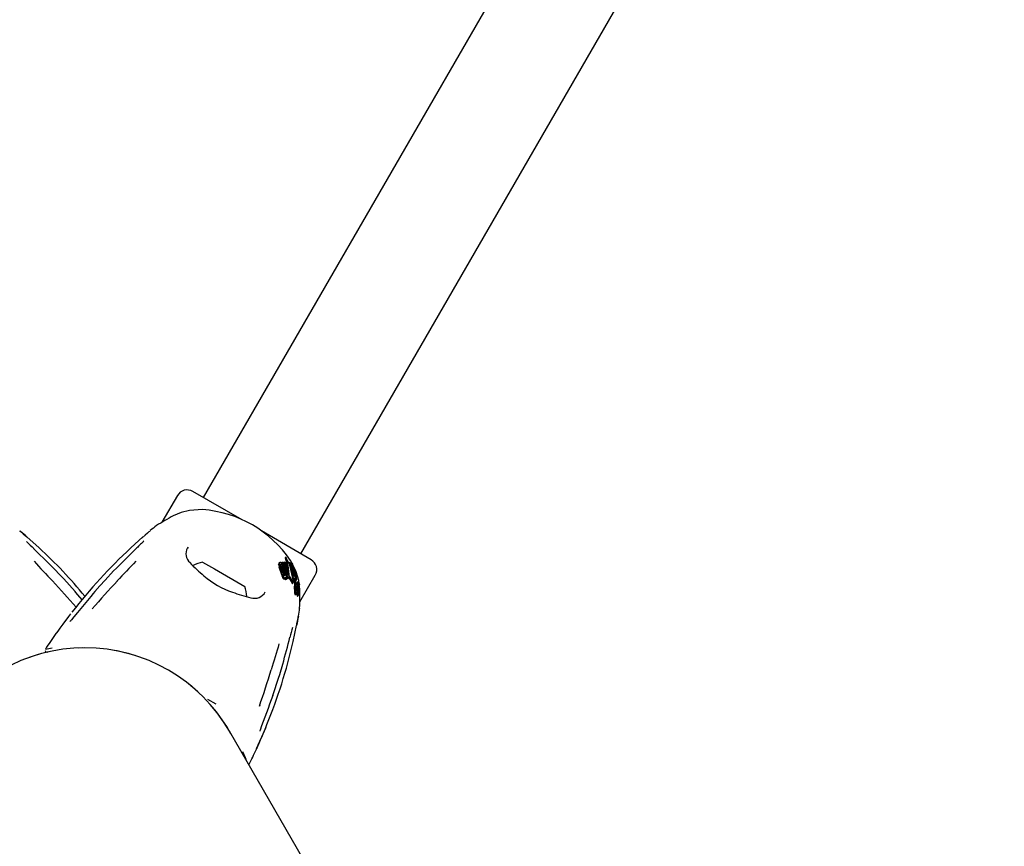
# Model space of a CAD drawing. Units: centimetres. Extents: x 6 to 14.2, y 4.6 to 15.
# Drawn here: x 10.2 to 10.4, y 9.3 to 9.5 of the extents above; entities that cross this region are included whole.
import ezdxf

# ---------------------------------------------------------------- set-up
doc = ezdxf.new("R2010")
doc.units = ezdxf.units.CM
doc.styles.add('SLDTEXTSTYLE0', font='TXT', dxfattribs={"width": 0.75})
doc.dimstyles.new('SLDDIMSTYLE4', dxfattribs={"dimtxt": 0.15875, "dimasz": 0.25, "dimexe": 0, "dimexo": 0.0625, "dimgap": 0.0396875, "dimtad": 2, "dimdec": 0, "dimlfac": 100, "dimrnd": 1e-09, "dimzin": 12, "dimdsep": 46, "dimtxsty": 'SLDTEXTSTYLE0', "dimsah": 1, "dimcen": 0.09, "dimadec": 0, "dimazin": 3, "dimtfac": 1, "dimtdec": 0, "dimtofl": 0, "dimtmove": 0, "dimatfit": 3, "dimfxl": 0, "dimfrac": 2, "dimtolj": 1, "dimtzin": 12, "dimarcsym": 0})

# ---------------------------------------------------------------- blocks, each defined once
blk = doc.blocks.new('_D_9')
at = {"color": 7, "linetype": 'Continuous', "lineweight": 0}
blk.add_line((10.41618115079173, 9.639776111529477), (12.00360571592862, 8.72327611152949), dxfattribs=at)
at = {"color": 7, "linetype": 'Continuous', "lineweight": 18}
for points in [[(10.41618115079173, 9.639776111529477), (10.61268750173784, 9.4801350953781), (10.65268750173784, 9.549417127680856)], [(12.00360571592862, 8.72327611152949), (11.80709936498251, 8.882917127680866), (11.76709936498251, 8.81363509537811)]]:
    blk.add_solid(points, dxfattribs=at)
at = {"color": 7, "linetype": 'Continuous', "lineweight": 18, "insert": (11.15983780755983, 9.44672305875792), "char_height": 0.15875, "attachment_point": 1, "rotation": 330.0000000000013, "style": 'SLDTEXTSTYLE0'}
blk.add_mtext('183', dxfattribs=at)

msp = doc.modelspace()

# ---------------------------------------------------------------- linework, layer by layer
at = {"color": 7, "linetype": 'Continuous', "lineweight": 25}
for p, q in [((10.63999867655314, 10.08743943777261), (10.22894867655314, 9.375479953321417)), ((10.25492943866668, 9.360479953321416), (10.66597943866667, 10.07243943777261)), ((10.22207931904968, 9.375981877110062), (10.21796188273723, 9.368850268219973)), ((10.23931302519638, 9.369496093842272), (10.22617739526103, 9.377079953321415)), ((10.22878573765879, 9.372221621878401), (10.22532626941792, 9.37203866479882)), ((10.25770071995879, 9.358879953321416), (10.24444113462647, 9.366535378482375)), ((10.18526892095621, 9.362008595396281), (10.18201347247645, 9.364950862667653)), ((10.21291464271634, 9.364950862652027), (10.20965919423658, 9.362008595380653)), ((10.22492244266765, 9.362183651315068), (10.22480931524565, 9.361985899685415)), ((10.22880989248531, 9.35823957226465), (10.23194631348089, 9.356428758758565)), ((10.24903465910298, 9.357628007600997), (10.24908465590595, 9.357816495722531)), ((10.24920449405527, 9.358034583617728), (10.24908009968919, 9.357819126255503)), ((10.25000794993827, 9.358209175579358), (10.24988405339744, 9.357994580475767)), ((10.24997506833425, 9.35773733081292), (10.24988405339744, 9.357994580475767)), ((10.25000794993827, 9.358209175579358), (10.25026987348704, 9.358245024514865)), ((10.25104942566526, 9.355371397787875), (10.25000794993827, 9.358209175579358)), ((10.25026987348704, 9.358245024514865), (10.25133935658098, 9.355261476473292)), ((10.25052885691652, 9.358270244278136), (10.25040503493429, 9.358055778313819)), ((10.25144249712707, 9.35501676844455), (10.25040503493429, 9.358055778313819)), ((10.25052885691652, 9.358270244278136), (10.25077712011567, 9.358284249535624)), ((10.25159142479093, 9.35527471872499), (10.25052885691652, 9.358270244278136)), ((10.25077712011567, 9.358284249535624), (10.2515927185026, 9.356170087970256)), ((10.25079386690807, 9.359338797134146), (10.25080838702955, 9.359281557899223)), ((10.25091154284739, 9.359583417053658), (10.25079464676079, 9.359380947092452)), ((10.25093787520941, 9.35944812946161), (10.25092555405524, 9.35948449714069)), ((10.25106285255864, 9.359428511477725), (10.25108370718691, 9.359391453606955)), ((10.25180804486269, 9.358214117833171), (10.25171340177719, 9.3580501912005)), ((10.25301406378321, 9.353949880754996), (10.25180804486269, 9.358214117833171)), ((10.25180804486269, 9.358214117833171), (10.25202162116398, 9.358171936638875)), ((10.25202162116398, 9.358171936638875), (10.25310062177998, 9.354605910738579)), ((10.25254164255323, 9.358016978604844), (10.25218911031026, 9.35870967837813)), ((10.25247453040468, 9.358042642867817), (10.25234850698826, 9.357824363907625)), ((10.25321968081205, 9.354552138185413), (10.25234850698826, 9.357824363907625)), ((10.25353493334369, 9.354266363480484), (10.25247453040468, 9.358042642867817)), ((10.25247453040468, 9.358042642867817), (10.25267472379023, 9.357966087194917)), ((10.25267472379023, 9.357966087194917), (10.25366122915504, 9.354502504078493)), ((10.25376039895197, 9.355622212458165), (10.25281094528717, 9.35748781865861)), ((10.19105251911033, 9.35455721725615), (10.18906867157475, 9.356643106285745)), ((10.23194631348089, 9.356428758758565), (10.24006822273451, 9.35173957226465)), ((10.24987346943712, 9.35489463810881), (10.24920599671195, 9.356938108342842)), ((10.25002111199398, 9.355150362518655), (10.24933607817115, 9.357163416039299)), ((10.25034337474158, 9.355067998698345), (10.24960564965348, 9.357274677990219)), ((10.24975748308248, 9.35711619445941), (10.25047307487239, 9.354871179170528)), ((10.24988685991922, 9.357340281713972), (10.25062199142745, 9.355129110209983)), ((10.25018105014068, 9.357343776508667), (10.25085730962178, 9.355315643056736)), ((10.25145895626829, 9.354934462158193), (10.25144249712707, 9.35501676844455)), ((10.2515927185026, 9.356170087970256), (10.25167602209586, 9.355096289051804)), ((10.25467871237248, 9.347645682641076), (10.25879879617014, 9.354781877110064)), ((10.25068771537557, 9.353831716698705), (10.25084881760046, 9.35411075393743)), ((10.2510619108493, 9.353557245508048), (10.25103331399918, 9.353553530803099)), ((10.25122748287963, 9.35384402467688), (10.2510619108493, 9.353557245508048)), ((10.25108691552877, 9.354574933764544), (10.25109956308297, 9.354576682790642)), ((10.25109956308297, 9.354576682790642), (10.25122748287963, 9.35384402467688)), ((10.25119763527516, 9.35417492406683), (10.2511468382182, 9.354305915385515)), ((10.25122748287963, 9.35384402467688), (10.25119886746017, 9.353840277808908)), ((10.25167944508927, 9.353941158779131), (10.25184127416632, 9.354221454962715)), ((10.25177230371884, 9.354101994643472), (10.25272303202764, 9.352478793092612)), ((10.2518743578716, 9.354473328361575), (10.25290998350918, 9.352802602557182)), ((10.2527656382036, 9.352453310844385), (10.25295303073853, 9.352777884235833)), ((10.25301406378321, 9.353949880754996), (10.25284639286546, 9.353659466206503)), ((10.25330148497762, 9.353444096695801), (10.25284639286546, 9.353659466206503)), ((10.25347295553774, 9.353741092417925), (10.25301406378321, 9.353949880754996)), ((10.25310062177998, 9.354605910738579), (10.25339609322623, 9.354472462198164)), ((10.25347295553774, 9.353741092417925), (10.25330148497762, 9.353444096695801)), ((10.25339609322623, 9.354472462198164), (10.25348108355791, 9.353860775521)), ((10.25353493334369, 9.354266363480484), (10.25344610640667, 9.354112510712493)), ((10.25360040961441, 9.354327966181886), (10.25345190822801, 9.354070754235646)), ((10.25348108355791, 9.353860775521), (10.25347295553774, 9.353741092417925)), ((10.25362115144626, 9.353238742801098), (10.25361581182894, 9.353229851732186)), ((10.2537865718901, 9.35397030974525), (10.25361836383686, 9.353678964850799)), ((10.25362199388363, 9.353238256419655), (10.25379703093548, 9.353541429486674)), ((10.25365866773692, 9.354401479942831), (10.25371995999264, 9.354395624110284)), ((10.25379619259545, 9.35354191350252), (10.2537909923295, 9.353533273259657)), ((10.25409264779016, 9.353001730763202), (10.25390767143253, 9.352681342313591)), ((10.25393807116396, 9.352209344874282), (10.25413261634337, 9.352546307009382)), ((10.25424270132109, 9.352724245514038), (10.25405216047711, 9.352394219091357)), ((10.25426506297814, 9.352192814059617), (10.25411005412129, 9.351924330843927)), ((10.25414873496998, 9.352630239037223), (10.25414108464424, 9.352573285960831)), ((10.25430829962997, 9.353001408824182), (10.25415056545595, 9.352728205220695)), ((10.25428362581776, 9.352793252948238), (10.25424525261319, 9.352726788608267)), ((10.25447137030642, 9.35221719884966), (10.25430677619877, 9.351932113492577)), ((10.25452401820987, 9.352578469693691), (10.25438592660813, 9.352339288023371)), ((10.1950149434168, 9.35014274020927), (10.19481604528015, 9.35036877048925)), ((10.20010781555313, 9.350371757356884), (10.19968323041789, 9.349881652121878)), ((10.25348693750741, 9.351064053419014), (10.25348974511398, 9.350942764303339)), ((10.25357021766327, 9.34964609026904), (10.25380387252608, 9.350050792362875)), ((10.25398121910042, 9.351312570400067), (10.25375622487806, 9.350922868975513)), ((10.25398440180974, 9.351341480225837), (10.25375995898871, 9.35095273385642)), ((10.25378594034835, 9.35111630499296), (10.25375995898871, 9.35095273385642)), ((10.25378594034835, 9.35111630499296), (10.25386163826394, 9.351646250377287)), ((10.25406854813955, 9.352004628794418), (10.25386163826394, 9.351646250377287)), ((10.25408309428467, 9.352103964001616), (10.25387925542439, 9.351750904739054)), ((10.25390300121817, 9.349429696856943), (10.25413812773324, 9.349836947927242)), ((10.25394096316904, 9.35110222077928), (10.25398121910042, 9.351312570400067)), ((10.25398121910042, 9.351312570400067), (10.25398440180974, 9.351341480225837)), ((10.25398440180974, 9.351341480225837), (10.25406854813955, 9.352004628794418)), ((10.25402699654504, 9.351110616730802), (10.25402673015727, 9.351106608880636)), ((10.25413803223312, 9.35114195435085), (10.25408084478215, 9.351042902780202)), ((10.25408353481255, 9.350590714946334), (10.25409852285969, 9.350665770662275)), ((10.25408978576694, 9.35167927304952), (10.25408748765986, 9.351661371583694)), ((10.25424966374934, 9.351948699930958), (10.25408854932025, 9.351669641553922)), ((10.25412994023476, 9.351110600227317), (10.25412433312795, 9.351081999469015)), ((10.25429207913968, 9.35078340128253), (10.25419630179299, 9.35061751005185)), ((10.2542238243417, 9.35164159049925), (10.25424966374934, 9.351948699930958)), ((10.2544600314571, 9.35155720861231), (10.25424025680164, 9.351176547742826)), ((10.25425634670826, 9.351388286046502), (10.25425568644847, 9.351382317605111)), ((10.25428680945058, 9.351698280910046), (10.25425634670826, 9.351388286046502)), ((10.2543037009271, 9.351663973355146), (10.25450803986742, 9.352017898781753)), ((10.25431578754072, 9.352054726888301), (10.2543535249284, 9.352120089961094)), ((10.25431776332125, 9.3494811426061), (10.25434602687506, 9.34958054473047)), ((10.25432048652043, 9.35210674838375), (10.25431946013415, 9.35210836188151)), ((10.25433788330029, 9.35039706916314), (10.25438560674778, 9.350479728598897)), ((10.25446160712081, 9.350356069547958), (10.25434662469151, 9.350156914138433)), ((10.25436040113896, 9.350099399065607), (10.25435971099159, 9.350101175025905)), ((10.25436488698397, 9.351114120097877), (10.25436944043323, 9.351143302464191)), ((10.25436944043323, 9.351143302464191), (10.2543922668345, 9.351280535068687)), ((10.25448657884183, 9.351117532690834), (10.25448633182718, 9.351113915309336)), ((10.2546650252893, 9.351127877815612), (10.25455125489673, 9.35212401942541)), ((10.25407230999776, 9.34905007094169), (10.25430994694798, 9.34946167021323)), ((10.25430485388514, 9.343842882103317), (10.25431496823898, 9.343875016617188)), ((10.25290764162478, 9.337039092639042), (10.25382799558664, 9.34132952735891)), ((10.19669067654193, 9.335390265155926), (10.19567710359311, 9.335342871714717)), ((10.18500464422228, 9.33361507915254), (10.1813903015097, 9.33238896352828)), ((10.24934635793929, 9.328304660642212), (10.25016088658696, 9.331065733710117)), ((10.22750698320551, 9.323707108454004), (10.2253169782531, 9.325588259677332)), ((10.23010376346411, 9.321696838817035), (10.23229253041242, 9.320433153630237)), ((10.24750452082551, 9.322665862008831), (10.24760080317609, 9.32295107897499)), ((10.24401175187058, 9.320126898260087), (10.24392484492873, 9.319853949084877)), ((10.26008183846675, 9.271389815722388), (10.23595888678111, 9.313171993670439))]:
    msp.add_line(p, q, dxfattribs=at)
at = {"color": 7, "linetype": 'Continuous', "lineweight": 25, "flags": 128}
for points in [[(10.22532626941792, 9.37203866479882), (10.22307414458299, 9.371480694142416), (10.2209817482757, 9.370574926866606)], [(10.18190625495088, 9.365044698434707), (10.18159236898519, 9.365319831110787), (10.18085361856107, 9.36595532562162), (10.18031195965557, 9.366415923929493), (10.18021191768023, 9.366501539997323), (10.18017735332491, 9.366531544164722), (10.18017343401898, 9.366534999991336)], [(10.21475466883983, 9.366534982795974), (10.21475467357725, 9.366534991630651), (10.21474419206444, 9.366525794699882), (10.21471538178903, 9.366500834867377), (10.21464233302096, 9.366438246382243), (10.21448444132657, 9.366303896321574), (10.21412282605474, 9.365996481739518), (10.21347022637467, 9.365436087690677), (10.21265873047574, 9.364726293455746)], [(10.18905074152702, 9.356640818729915), (10.18811954778747, 9.357596795750274), (10.18379455852813, 9.361865931133487)], [(10.21113355666466, 9.361865931117858), (10.21017474629568, 9.360939134160462), (10.20587737366577, 9.356640818714284)], [(10.24916018093558, 9.357845417792522), (10.24921394204369, 9.358050095688702), (10.2492821123022, 9.358117943226077), (10.24936821017833, 9.3581536699417)], [(10.24952070326563, 9.357560188385966), (10.24952833098286, 9.357626020112654), (10.24957096820506, 9.357671933443417), (10.24958538517601, 9.357676551358708)], [(10.24954762206916, 9.357435653009), (10.2495902234267, 9.35740336045214), (10.24960381318585, 9.357388925675224)], [(10.25079386690807, 9.359338797134146), (10.2507927577766, 9.359346716164286), (10.25079696702387, 9.359379607487936)], [(10.25080838702955, 9.359281557899223), (10.25134585713321, 9.357132870459479), (10.25138921320596, 9.35669760627266)], [(10.25092555405524, 9.35948449714069), (10.25090971625687, 9.359549279990318), (10.25091453253775, 9.359587540260831), (10.2509290377536, 9.359587216242227)], [(10.25093787520941, 9.35944812946161), (10.251479382621, 9.357342107410625), (10.25173903186871, 9.354979320554445)], [(10.25296648677346, 9.35314654609058), (10.25200892297162, 9.357420724988588), (10.25108370718691, 9.359391453606955)], [(10.18905074152702, 9.356640818729915), (10.1890682566366, 9.35664880277934), (10.18907321028873, 9.356647825344433)], [(10.2058590689348, 9.356644214300523), (10.20510317386474, 9.355880797060513), (10.20284877856111, 9.353447834968023)], [(10.20585493536158, 9.356647865610109), (10.20585985855619, 9.35664880276371), (10.20587737366577, 9.356640818714284)], [(10.25047307487239, 9.354871179170528), (10.25051007008768, 9.354667181412024), (10.25051027020219, 9.354664767280427)], [(10.25066870471283, 9.35477527730134), (10.25065427237203, 9.354697798014213), (10.25061618007607, 9.354644813013092), (10.25059122253038, 9.354634542398053)], [(10.25106334201815, 9.354529833820479), (10.25095151946918, 9.354918411245086), (10.25090229630816, 9.35511656226609)], [(10.25450342532059, 9.352542801763184), (10.25441042565009, 9.353357080763136), (10.25376039895197, 9.355622212458165)], [(10.1948228506374, 9.350374179459584), (10.19178857962235, 9.353783296619813), (10.19105251911033, 9.35455721725615)], [(10.20284877856111, 9.353447834968023), (10.20143036806849, 9.351917074610878), (10.20009873218311, 9.350378569215213)], [(10.25068769444115, 9.353831728785204), (10.25066611268249, 9.353797962627958), (10.25064268763377, 9.353768764500083)], [(10.25272303202764, 9.352478793092612), (10.25274223601178, 9.352445546525766), (10.25275653494027, 9.352442276461982), (10.25276424764985, 9.35245411368097)], [(10.25290998350918, 9.352802602557182), (10.25293392312365, 9.352767591006785), (10.25294792370484, 9.352770407809755), (10.25295952114287, 9.352795240159626), (10.25296396626824, 9.352814338203833)], [(10.25351539116479, 9.35393940457109), (10.25355510856551, 9.354181148755986), (10.25361905532536, 9.35431720107565)], [(10.25366122915504, 9.354502504078493), (10.25362090154511, 9.354479695108685), (10.25358575517801, 9.354426077278166), (10.25353493334369, 9.354266363480484)], [(10.25382593768568, 9.353637695238245), (10.25381059037365, 9.353575708135974), (10.2538014757663, 9.353550691491897)], [(10.25393806592538, 9.35220934789878), (10.25393805699732, 9.352209320348143), (10.25392892147036, 9.352204118034155), (10.25392599015667, 9.352206790613968)], [(10.25409212405821, 9.353000469365087), (10.25409741772223, 9.35300516254738), (10.2541029250478, 9.352998665260277), (10.25410958739576, 9.35297976296517), (10.25411616705068, 9.352947526157823), (10.25411728411395, 9.352940006472219)], [(10.25413235383092, 9.352546458571016), (10.25413192355998, 9.352545136466684), (10.25412252599497, 9.352541359942766), (10.25412034777608, 9.352543427885616)], [(10.2542159670295, 9.352487939741433), (10.25421600595232, 9.352539230467839), (10.25421932241403, 9.352600860461441), (10.25422920335997, 9.352676485878748), (10.25424355997032, 9.352725691811353), (10.25424853406562, 9.352728914920295), (10.25424959966227, 9.352727958513645)], [(10.25438390388884, 9.352236885172882), (10.25437890058434, 9.352201780929878), (10.2543578981455, 9.352129437102084), (10.25433218750706, 9.3520985218658), (10.25432048652043, 9.35210674838375)], [(10.2544844355551, 9.352239135041527), (10.25449842630262, 9.352267108968329), (10.25450655462437, 9.352312138922299), (10.25451130756587, 9.352379882841245), (10.25451621460263, 9.352517810101332), (10.25451932104815, 9.352556375604749), (10.25452277554988, 9.35257503823841), (10.2545271336579, 9.352582039205931), (10.25453504591981, 9.352574345436482), (10.25454375729766, 9.352548143076104), (10.25455091059677, 9.35250572531146), (10.2545575993428, 9.352434180388535), (10.25456120949031, 9.352351707860468), (10.25456040723275, 9.352273677144177), (10.25455456549296, 9.352186121508575), (10.25454488193942, 9.352120237623943), (10.25450960319432, 9.352020679465618), (10.25449457855035, 9.351999134253477), (10.25448313328411, 9.35199262815539), (10.25447164929249, 9.352004546397087), (10.25446747882047, 9.352023468058059), (10.25446443326109, 9.352052917011838), (10.25446222824147, 9.352098732995023), (10.25446204804128, 9.352133081349715), (10.25446329574586, 9.352165571591566), (10.25446590690223, 9.352194389753599), (10.25446966581709, 9.352212813142348), (10.25447723418077, 9.352224736188417), (10.25447723418077, 9.352224736188417)], [(10.19968323041789, 9.349881652121878), (10.19902163482779, 9.34911796202713), (10.19678063289702, 9.346435300533958), (10.19545028557105, 9.34479965728568), (10.19451162031895, 9.343637793965135), (10.19389447333424, 9.342885692491954), (10.19369061459732, 9.342646931285376), (10.19362575149352, 9.342574279940496), (10.19359375176169, 9.342540023001664), (10.19359198096647, 9.342538193204561)], [(10.19481667820532, 9.350350639855904), (10.19482570367338, 9.350369209995685), (10.19482431659243, 9.350375761857165)], [(10.19668379070954, 9.34818542647319), (10.19556822941906, 9.349513979215812), (10.1950149434168, 9.35014274020927)], [(10.25326027174101, 9.35107194000214), (10.25325884623265, 9.350947884341217), (10.25326153547045, 9.350547493605976)], [(10.25326027174101, 9.35107194000214), (10.25326585607554, 9.3514384011088), (10.25327169694637, 9.35181584662205)], [(10.25339504231753, 9.349579102016158), (10.25350837924497, 9.349561503306216), (10.25356073822196, 9.349651563227031)], [(10.25357865914802, 9.351545566079004), (10.25361172281423, 9.351171695093287), (10.25362383236921, 9.351078079168913)], [(10.25372568041083, 9.350721615665393), (10.25366116618502, 9.350880508556854), (10.25362383236921, 9.351078079168913)], [(10.25362888556839, 9.349984130407643), (10.25374235594139, 9.349966796002), (10.25384155750103, 9.350137911291313), (10.25392510486529, 9.350433003978738)], [(10.25371303662798, 9.34973553086212), (10.25372878689961, 9.34973135161153), (10.25373929529307, 9.349749991409974)], [(10.25394096316904, 9.35110222077928), (10.2538770903576, 9.350863447555472), (10.25380575066623, 9.350719416573604), (10.25373686190171, 9.35071025893086), (10.25372568041083, 9.350721615665393)], [(10.25388208284994, 9.349992452098824), (10.25387889256363, 9.349938675830703), (10.25386981957802, 9.349684086831084)], [(10.25402496153178, 9.35200327512003), (10.25402214220669, 9.352045414117617), (10.25402032541031, 9.352149078516911)], [(10.25403044596067, 9.349650437626114), (10.25402883053782, 9.349620344362883), (10.25402281392382, 9.349452317880994)], [(10.25406854813955, 9.352004628794418), (10.25407540108886, 9.352069671531119), (10.25408000841796, 9.352094625949386), (10.25408574536401, 9.35210774769038), (10.25409278924884, 9.352106027181307), (10.25409447550934, 9.352104059286523)], [(10.25416936089594, 9.35111174150476), (10.25415494412532, 9.350964011430035), (10.2541304297693, 9.350662892117304)], [(10.25414657479727, 9.351089869307048), (10.25414619226973, 9.351108400882662), (10.25414608454331, 9.351111093655046)], [(10.25416936089594, 9.35111174150476), (10.25419752652131, 9.351379604677943), (10.2542238243417, 9.35164159049925)], [(10.25420159053479, 9.350886349546071), (10.25420616302827, 9.350939414184639), (10.25422479118468, 9.351112978083513)], [(10.25425568644847, 9.351382317605111), (10.25424038245702, 9.35124983642268), (10.25422479118468, 9.351112978083513)], [(10.25429476400373, 9.350783908771204), (10.25429314328008, 9.350784841222463), (10.25429131273885, 9.35078163675209), (10.2542867683303, 9.35076485739291), (10.25427293700627, 9.350695965757021)], [(10.25444669274796, 9.35029838706701), (10.25441946973316, 9.350188787259995), (10.25438206700821, 9.350091622921374), (10.25436486975295, 9.350090558857195), (10.25436040113896, 9.350099399065607)], [(10.2543922668345, 9.351280535068687), (10.25441808666608, 9.351414055297038), (10.25445935348591, 9.351555960282695), (10.25447461773263, 9.35156936627143), (10.25448155849657, 9.351561167873552)], [(10.25441762913787, 9.35111399944524), (10.2544274286816, 9.351143300612682), (10.25442800711637, 9.351144081893164)], [(10.254431087291, 9.351148242224545), (10.25443685868235, 9.351145079818258), (10.25443713983508, 9.351144443062823), (10.25443717466215, 9.351144360156418), (10.25443719200472, 9.351144317955654), (10.25443725865015, 9.351144120746325), (10.25443747901305, 9.351142899665913), (10.25443769082577, 9.351139810595733), (10.25443775594107, 9.351131928738422), (10.25443726473169, 9.351113966851827)], [(10.2544642838704, 9.350356364772399), (10.25446278314479, 9.35035766199662), (10.2544605478481, 9.350353482759596), (10.25445262003435, 9.350323614007502), (10.25444669274796, 9.35029838706701)], [(10.25462852696652, 9.34597575051545), (10.25462557840703, 9.34590879771468), (10.25466259395512, 9.34687653830887), (10.25469139194486, 9.348250730953781), (10.25468856343465, 9.3500319446058), (10.2546650252893, 9.351127877815612)], [(10.25388459609436, 9.34942066359204), (10.25389396073272, 9.349417196617619), (10.25390150905916, 9.349430558355348)], [(10.25404060903177, 9.349053630640872), (10.25406024369622, 9.34903429867231), (10.25406995745158, 9.349051429184861)], [(10.25427815641356, 9.34946507477535), (10.25429792783157, 9.349445985133258), (10.25430755600791, 9.349463050623122)], [(10.19364430681625, 9.344445760658207), (10.19306863630405, 9.34370176404063), (10.1915818728186, 9.341718025978102), (10.19076670844928, 9.340607054668757), (10.19021872955624, 9.33985218836743), (10.18989788279064, 9.339411769161106), (10.18984966309312, 9.339347101110313), (10.18984223095753, 9.339337357262476), (10.18984250578728, 9.339337706597197)], [(10.25385565098191, 9.341469298343311), (10.25393697988595, 9.341878697901533), (10.25411795906424, 9.342836221791293), (10.25424601944705, 9.343535611317574), (10.25427014414909, 9.343665058243584), (10.25427884634262, 9.34370999393705), (10.2542798795233, 9.343715116068859)], [(10.18693544325865, 9.335015484257474), (10.18742998633045, 9.335117729820997), (10.18874582393662, 9.335380358823938)], [(10.18765077665056, 9.334299697365896), (10.18743732363653, 9.3342513480066), (10.18744682198964, 9.334253528285911)], [(10.25016721945436, 9.331064087727341), (10.25016559289969, 9.331068875113846), (10.25014992095528, 9.331080051618976)], [(10.24760887792363, 9.32294785198077), (10.24904415326372, 9.327280253221927), (10.24934635793929, 9.328304660642212)], [(10.24761101069371, 9.322947464786917), (10.24760602954202, 9.322942983327223), (10.24758543459519, 9.322941514541952)], [(10.24321869152506, 9.308645836799595), (10.24320207142297, 9.308594226858549), (10.24319003176608, 9.308561408876802), (10.24318422063108, 9.308546392008427), (10.24318228371798, 9.308541545635714), (10.24318391744367, 9.308545492561818), (10.2431922666255, 9.308565263031067), (10.24321273671099, 9.30861278343571), (10.24326291589955, 9.308727260516871), (10.24337694616765, 9.308984102624127), (10.2436372939864, 9.309567106100063), (10.24406734347091, 9.31053648275704), (10.24472482728683, 9.312044349920837), (10.24561221423322, 9.314150108736202), (10.24592636894499, 9.314937630563472)], [(10.23946384890976, 9.30776586721153), (10.24011750551715, 9.306151268751298), (10.24026879072319, 9.305707021067015)]]:
    msp.add_lwpolyline(points, dxfattribs=at)
at = {"color": 7, "linetype": 'Continuous', "lineweight": 25}
for centre, radius, start, end in [((10.22467739526103, 9.374481877110064), 0.002999999999998574, 59.99999999997586, 150.0000000000222), ((10.25379568269872, 9.309568154722157), 0.06927178747371313, 118.2746363268049, 122.5371253133533), ((10.22658282448603, 9.341382177337987), 0.03091802331986998, 34.08579368619128, 85.91420631380265), ((10.26535788646025, 9.304605772656533), 0.07999999999999956, 127.6148267549185, 129.1349468214776), ((10.2448221882011, 9.439821710982843), 0.09772706226228099, 228.5070409757606, 230.0069099177589), ((10.24630543037024, 9.428090482027192), 0.09104932671487173, 224.9920446117374, 226.6837909422221), ((10.83476574936603, 8.721557787597039), 0.8938374944156051, 134.075133482595, 134.2545515105906), ((10.21204582912128, 9.364690770215278), 0.001372173631697708, 314.5028589765903, 323.6646557249679), ((10.18379187387347, 9.361790386172535), 7.559264842514086e-05, 46.72313464282136, 87.96472621588262), ((10.10150245355239, 9.270426730744044), 0.1241130895373058, 39.35979723187772, 47.55202377513221), ((10.30857378770336, 9.255702101975345), 0.1452073253690383, 132.9371434969975, 142.0963300402126), ((10.22749862697059, 9.360462863361484), 0.003133885018829527, 150.2911499244457, 228.8985410947865), ((10.4682562749536, 9.622980084221348), 0.3883740162064008, 222.9304812307833, 223.9918045372378), ((11.90161966374027, 7.750508975161577), 2.333147167642347, 136.4347473631788, 136.6118666469478), ((10.25266978267163, 9.383436156830038), 0.0371996711106014, 222.9262148550885, 230.8050944160584), ((10.23083749510991, 9.348751483028014), 0.009702319813613643, 102.0626557817272, 118.2723796256012), ((10.25074664787061, 9.357686957194336), 0.001713003384423601, 181.9721093009875, 205.9225312210605), ((10.25084301097182, 9.357915757841726), 0.001684299454785811, 182.393493838018, 206.5308338868377), ((10.24943088709309, 9.357721215511415), 0.000436972802262486, 37.20286209417339, 98.24662701162428), ((10.25048067750659, 9.357690412389402), 0.0009687666563132253, 187.7252252625328, 205.4128557001708), ((10.24959874672236, 9.357513147738716), 0.000163948998006135, 36.07088435196612, 94.67468685710394), ((10.24901473029302, 9.357016199333014), 0.0009303974820208317, 20.38500904862213, 39.63370027956669), ((10.24832867337024, 9.356629738871526), 0.001985232844515386, 21.08020750331627, 43.06956632166476), ((10.25063581600304, 9.35920421442286), 0.0004823581539044878, 27.71029091900472, 52.56275046554897), ((10.25620071995879, 9.356281877110064), 0.003000000000001001, 330.0000000000106, 59.99999999999282), ((10.24887718715526, 9.356799851472122), 0.0009354110353732933, 19.76639848058206, 39.03160971259761), ((10.25405667968971, 9.355801115575723), 0.004280297818539628, 192.2266303616309, 205.0906897572863), ((10.25402404178977, 9.356074473622282), 0.004108214731707301, 192.99948282919, 206.213441995922), ((10.25181582455333, 9.355389736905595), 0.001507190738465985, 192.3257110070805, 205.954068452654), ((10.24945028328083, 9.35479442040789), 0.001218571805225272, 359.0998771464181, 15.94160036206735), ((10.24659824214943, 9.354202109916937), 0.004402228048091711, 9.975560196818414, 14.65200639903254), ((10.24863818555906, 9.354565888891965), 0.002330113469771501, 3.325409370394638, 9.854979932642532), ((10.25633968850375, 9.356614217041088), 0.005434287496670932, 193.2205225151785, 203.4860406497871), ((10.25256488046234, 9.355516966248258), 0.001251872121625731, 191.7760090004278, 206.7270432898762), ((10.25160378372001, 9.355000144479673), 0.000163678716747303, 196.3936807579953, 256.4738700426255), ((10.25153028909324, 9.354937536293843), 0.0001027523655453895, 290.04073040654, 13.2485119224775), ((10.25045718371137, 9.354974877076009), 0.001173204091800767, 359.3264001524545, 14.80765993182474), ((10.2538357536949, 9.355209326159567), 0.00216268767223336, 182.9960413276286, 191.8112709014872), ((10.25314197978182, 9.355044322484481), 0.001404452953216702, 182.6527532810503, 193.9865662392397), ((11.50536212067125, 10.52770460882484), 1.764259814151617, 221.7363182980908, 222.0407085685355), ((10.44283288106952, 9.134128174988218), 0.3225793942584275, 137.2166776653308, 138.9980352017441), ((10.24360809375973, 9.37091351487642), 0.02178374498256842, 228.4613197239331, 251.6386346370312), ((10.25054135586281, 9.354076550269461), 0.0003722451931507705, 194.07146282248, 269.0948221835268), ((10.25070139334121, 9.35436297954421), 0.0003774307880914864, 195.863836380808, 269.4597031550313), ((10.25059422655965, 9.354775640399483), 0.0001411299762611472, 198.8192554380022, 268.7803356691979), ((10.2504888764236, 9.353903344588028), 0.0002043763402311654, 283.1796469591753, 318.8150708649304), ((10.25065220855193, 9.35418363783857), 0.000203259291703679, 282.9717350514738, 318.5177024756981), ((10.25158806882371, 9.354169900916734), 0.0008985535299561902, 196.5611202717469, 216.9834527487455), ((10.25047197113729, 9.354336880691722), 0.0004398162350648021, 319.1148456630414, 340.656418128764), ((10.25101527333627, 9.353727909374395), 0.0001753093027928049, 214.2101770419877, 275.9066288694708), ((10.25172456234275, 9.354458318638152), 0.0008791651357477462, 197.687958820766, 218.2816756025914), ((10.25128459876355, 9.354818229457424), 0.0003409892023858293, 200.0989229226925, 219.7383617613008), ((10.25107786200839, 9.354646768844141), 7.240334862375988e-05, 219.9875524911857, 277.1832297768984), ((10.25117989378265, 9.354018683286093), 0.0001794115791368646, 215.8330408931855, 276.0706689907858), ((10.2516685223613, 9.354314125039245), 0.0004910311177625786, 196.4684346357685, 253.9365536778529), ((10.25182382332888, 9.354599059238883), 0.0004918371764498887, 197.8235806437457, 254.8721031304237), ((10.25152872270018, 9.354003599350381), 0.0001613814237851046, 271.395613067414, 337.5793510956013), ((10.25166749125053, 9.354332214980847), 0.0002098219252870109, 277.6619337031596, 351.7607578794909), ((10.25420980631866, 9.35526894819898), 0.002541089696012106, 191.4007942757815, 193.8801405779492), ((10.25295337376693, 9.354904353497144), 0.00123500030515725, 191.4418595198339, 209.1840888415497), ((10.25240826225296, 9.354828166077588), 0.000641064499982576, 191.0884326256351, 213.6083743457024), ((10.25156120965586, 9.352991094609038), 0.001413848980746815, 352.8182115480995, 6.312383804899006), ((10.27191625059249, 9.351972711139238), 0.01864521351821714, 175.3018658197752, 180.4820422576827), ((10.2690278488799, 9.352686831400614), 0.01556294586221329, 175.3835947962764, 181.9192578791503), ((10.36299071373755, 9.352937430187062), 0.1095197998043093, 180.4037839714829, 180.9801133444628), ((10.25440670894982, 9.35358179534958), 0.000865093753843517, 139.9690541264866, 191.7657653964317), ((10.26774589093854, 9.352716199580195), 0.0142028310458705, 177.2186254160265, 181.4676951541363), ((10.27156370734342, 9.352639242617606), 0.01801827092042209, 180.9121037017984, 183.479889494821), ((10.25336063978522, 9.353740665523516), 0.0002530908040080645, 5.546149621385688, 12.26433273152812), ((10.2536170080417, 9.353238383461521), 8.615180231341371e-06, 167.9259596239708, 262.0187275101488), ((10.25248450138375, 9.35348473999183), 0.001150377050539899, 347.7260384833813, 9.720138396077443), ((10.25270284104955, 9.353660421143609), 0.0009157105673497243, 1.160354404406692, 6.565723814941137), ((10.25346310677985, 9.354188651266297), 0.0003298656257771215, 10.09609245326009, 38.86193817248894), ((10.25366893299759, 9.354061272310796), 0.0001077183228834267, 11.55037637500226, 45.59288042491325), ((10.25353854404447, 9.35402666919983), 0.0002425206286215177, 6.536896187718124, 13.39219043210123), ((10.25291160044664, 9.353938777189958), 0.0008755394502242842, 2.063953979336392, 7.580564082611899), ((10.25379193057222, 9.353541712966221), 8.491698669103412e-06, 169.195897509062, 263.6564717025979), ((10.25216826001839, 9.35376810021433), 0.001630896075323605, 352.0773815786944, 7.122246601346848), ((10.25211024973878, 9.35382891558066), 0.001728799701608001, 7.023085435349826, 13.9769964277489), ((10.2529427101006, 9.35380563837636), 0.0008990527596749187, 349.233900196248, 2.897896221707851), ((10.25217735177507, 9.353818476344141), 0.00166358112916369, 1.12336528693193, 7.662514808453423), ((10.25479778152351, 9.35249084687655), 0.000910526085752227, 168.006765801108, 189.6448032448494), ((10.2542722018242, 9.352343180385414), 0.0003721084364630811, 180.7518533439153, 201.5019152450388), ((10.25458295330142, 9.352199865950285), 0.0005649154868170686, 159.8954949840596, 185.1580101142437), ((10.25490716967318, 9.352834428418175), 0.0008317866015548061, 168.485282149042, 191.38664943161), ((10.25444539978532, 9.352683351283389), 0.0003538889175419865, 182.1281569505733, 203.2901689075188), ((10.25768328761075, 9.353427058662438), 0.00359911110904185, 187.7774533143187, 188.871092595245), ((10.25447980049622, 9.352925273054264), 0.0003565678226770042, 188.5871136678724, 196.3223537366094), ((10.2535650835208, 9.352694622498083), 0.000587191829101924, 353.7050684268672, 12.83490992987284), ((10.2548893188738, 9.352448309362652), 0.0006745170666005238, 176.6317207189853, 202.2582921570531), ((10.2537390182846, 9.352519861331668), 0.0005513599372155023, 15.31575893329443, 22.17428985589164), ((10.24312570142155, 9.35279029113196), 0.01115537335728711, 356.0914471523659, 356.9297932408343), ((10.26648556766735, 9.35644760728843), 0.0127869071358031, 197.2043120347992, 197.3549102162613), ((10.25459662824886, 9.352853103900044), 0.000318673278305826, 151.1579931237007, 190.8251748414524), ((10.23891349833246, 9.352986961551025), 0.0153713480845781, 358.6820192040998, 359.2779436705229), ((10.25420912128094, 9.352960330349031), 0.0001179196686018472, 2.92985635070978, 23.22472738212967), ((10.25272248428722, 9.35277435165335), 0.001615850782640886, 2.007923037213609, 6.824384009479915), ((10.24996252947725, 9.352635252126497), 0.004379189095711968, 358.2798799878427, 2.561522662281522), ((10.25444923980182, 9.352620040868448), 0.0001596896597892852, 226.7115964365362, 235.5041344561422), ((10.25433339543232, 9.35244789751345), 4.78358794791383e-05, 35.34226030347328, 57.92158988096115), ((10.25423525934401, 9.3524251595117), 0.000146126462700651, 1.420549335578217, 20.17991088394336), ((10.25286451634299, 9.352304423989398), 0.001521913816305882, 0.173436241363974, 4.686958749482025), ((10.25367081845945, 9.35229790265517), 0.000715691248204743, 355.1092130570634, 0.8909222143401202), ((10.25110498481738, 9.388852056014938), 0.04120759716984623, 249.6062537569148, 256.7131198740516), ((10.23083749510991, 9.348751483028014), 0.00970231981361371, 1.800272098232922, 17.93734421829054), ((10.24264377221234, 9.35177130061574), 0.003184369007785047, 251.5400196947227, 332.2580266350334), ((10.25535300247556, 9.350342433988377), 0.002101495581780262, 174.4002853219945, 201.2988621421855), ((10.25553273442421, 9.350749878316458), 0.002052074639400116, 174.606486753991, 201.910506861193), ((10.25420779683971, 9.351641080754092), 0.0003461971758668983, 161.5236002722567, 179.1443933679155), ((10.25493480496556, 9.34961170027837), 0.001067442592684119, 176.11161355569, 190.3095792354324), ((10.25452921450844, 9.350328663839749), 0.0006130540967598271, 170.2007105464165, 197.993582005483), ((10.25353483077374, 9.35051108842269), 0.0005544515357354528, 317.888252936668, 8.256977192386314), ((10.25432486638604, 9.35085884620895), 0.000307512395250146, 175.8738599869452, 197.2240928052499), ((10.25720920919199, 9.350872623851004), 0.003191069068599207, 175.7950151307611, 179.8500995900112), ((10.2673732465653, 9.349923456059454), 0.01339894548324793, 172.5474314084657, 174.9168682279557), ((10.25381072547764, 9.350958853641858), 0.0002917026098789911, 319.0804457414018, 2.627063471145427), ((10.25219098411881, 9.35196194809457), 0.001919727293143765, 351.5325513056683, 358.5485155528252), ((10.25394138083516, 9.352041603557392), 0.0001653441784999282, 359.1759051881633, 22.19324634656352), ((10.2520212556553, 9.351120212395902), 0.002126395148529307, 347.6598721191108, 355.4340281666057), ((10.25514867249858, 9.350023433380345), 0.00104735461403333, 176.4346747729384, 190.7585305194425), ((10.25020692272419, 9.351817499027058), 0.003985857984352545, 347.7563960920126, 349.3664265769617), ((10.26401008584401, 9.34990917383239), 0.009908364920992218, 175.637359556977, 178.962603620928), ((10.25273313064752, 9.35193927078174), 0.001377209293488965, 358.9203311634365, 4.162055386856953), ((10.25345312537004, 9.350309949510955), 0.0008226225027004417, 324.1289674982029, 6.749230331988478), ((10.254162763087, 9.351117052990395), 3.345112524971094e-05, 129.3799200498975, 191.1221450773851), ((10.25229388242451, 9.351095930491201), 0.00185270228747676, 355.5113996539085, 359.8125544008367), ((10.25403235086602, 9.351111079241313), 0.000113733678201897, 0.007261226846150868, 16.25210585692348), ((10.25474729250492, 9.350587589654175), 0.0005583733992215107, 176.73330148675, 193.7587676934847), ((10.25819262023923, 9.35057673463422), 0.004003021295896198, 175.5640099111657, 179.3892006936773), ((10.25390039889242, 9.350670823305146), 0.0003733855770604418, 324.649139351476, 3.861014784927561), ((10.26912981850671, 9.350987943287471), 0.01491113875366337, 175.993058654056, 176.3057509417153), ((10.25576583604892, 9.349739311978905), 0.001512744770699674, 175.4451152617507, 190.4445881667575), ((10.2643784558814, 9.349633307818312), 0.01012311305331008, 175.559185525751, 178.7199795738969), ((10.25238459747118, 9.35073896570551), 0.001914515376956514, 350.0034596128708, 355.4003636480725), ((10.26343421118247, 9.349731178239706), 0.009174157705241154, 171.330001668863, 175.7119745422729), ((10.24170728717764, 9.352897956118365), 0.01263659769166651, 354.5523311095696, 355.8861728082757), ((10.25225346187541, 9.350744566174072), 0.002045683701292521, 355.5385467330316, 359.3049641012081), ((10.25403827044985, 9.35073477526425), 0.0002611571264352414, 356.7020373417089, 10.84412371500729), ((10.2279090639258, 9.35388664768487), 0.02647019698227706, 355.8942137933571, 356.1479293659388), ((10.25541535326825, 9.350335918305058), 0.001081427308414952, 174.4799063853663, 192.5368815373611), ((10.25326781058469, 9.351027293364682), 0.001221596242500867, 331.2621287704469, 4.066188329615425), ((10.24990803683453, 9.350744328101577), 0.004588043955183763, 345.306058017611, 349.0418973095459), ((10.25689110997124, 9.350560504695576), 0.00253465261346996, 167.3866251441127, 175.2198472397201), ((10.25394637936901, 9.351025727169882), 0.0004898875657958621, 328.7687983181126, 4.571152837657504), ((10.26290971266207, 9.348164973350322), 0.008667091030120295, 168.0178806138539, 168.6398251791136), ((10.25269860679773, 9.350303454340605), 0.001765724175812926, 348.9265679188599, 355.7899470413225), ((10.25214528101834, 9.351208383356706), 0.002293927596643084, 356.4105940835927, 357.6410781971466), ((10.25227932552308, 9.35036413044305), 0.002188530456583122, 355.011549042146, 358.3378333070058), ((10.2542093188143, 9.350316311382677), 0.0002580919484579788, 356.5209548732702, 8.92783831836995), ((10.2539209852582, 9.351433273718317), 0.0005749776261043134, 357.1156619125138, 12.85199113730626), ((10.25093722161385, 9.351368184034659), 0.003558196569603463, 355.9605469071548, 0.5822248144102866), ((10.25557108924725, 9.349321683240863), 0.001553776652661244, 175.1771320055776, 189.9341843808314), ((10.17534599278493, 9.356574163700243), 0.0800000000000008, 350.8650210755247, 352.3858212472262), ((10.19168583740218, 9.344252325196997), 0.002564576171113424, 313.20581370646, 319.4764832076541), ((10.35007241001076, 9.32437100813547), 0.09772706217877222, 168.5070409751296, 170.0069099184096), ((10.30463161977733, 9.259245284659395), 0.1400000000000008, 145.1742228928782, 147.2349732684432), ((10.19134715939928, 9.338123373086653), 0.001933891081456808, 137.5159460449695, 145.5064993876172), ((10.34065494519516, 9.31722074814295), 0.09104979856148875, 164.992045970447, 166.6837924432328), ((10.11133664781176, 9.369564042976586), 0.1452591432016093, 337.9053071095498, 347.0612193532453), ((10.62041498478748, 9.222448880357733), 0.38837999573299, 162.9304867862391, 163.9917962216586), ((10.05176311328346, 9.387441227792731), 0.2062375029860111, 344.1402896274499, 346.1994028811332), ((10.25198013080551, 9.338209144924583), 7.560532407632885e-05, 346.7618807072625, 27.96254247840303), ((10.19746405758289, 9.290946993670438), 0.04444999999999976, 30.00000000000108, 210.0000000000018), ((10.18730579348482, 9.334721484654967), 0.0004757016143035509, 187.5682590506262, 240.8527717664577), ((10.19746405760987, 9.290946993654586), 0.04445000000020746, 72.52262882293908, 79.72921198990686), ((9.991124827463713, 9.407852454411694), 0.2676750664756369, 340.8072165544115, 342.9917950963948), ((12.85677511910928, 8.35328291256291), 2.783522293380208, 159.619217450389, 159.8219131896269), ((10.1974640576101, 9.290946993654913), 0.04444999999977499, 29.00306620629662, 40.27078801012529), ((10.08813272776349, 9.378924035970133), 0.170279710133727, 335.5350658991169, 337.9239005646176), ((10.2460898473453, 9.312719790356802), 0.002120530160835185, 160.3487448724363, 167.425447936769), ((10.11642579119281, 9.367905970455727), 0.139999999999999, 332.9523098199323, 334.825731427864), ((10.24137844976056, 9.309237794128435), 0.001933891082786294, 334.4935006152521, 342.4840539523867)]:
    msp.add_arc(centre, radius, start, end, dxfattribs=at)

# ---------------------------------------------------------------- dimensions: what is measured, and where the dimension line sits
at = {"color": 7, "linetype": 'Continuous', "lineweight": 18}
dim = msp.add_linear_dim(base=(12.00360571592862, 8.723276111529492), p1=(10.24720443866669, 9.347099860832964), p2=(11.84235400380358, 8.443979953321454), angle=330.0000000000005, dimstyle='SLDDIMSTYLE4', dxfattribs=at)
dim.commit()
dim.dimension.update_dxf_attribs({"geometry": '_D_9', "text_midpoint": (11.20989343336018, 9.181526111529484), "dimtype": 160})

doc.saveas('drawing.dxf')
